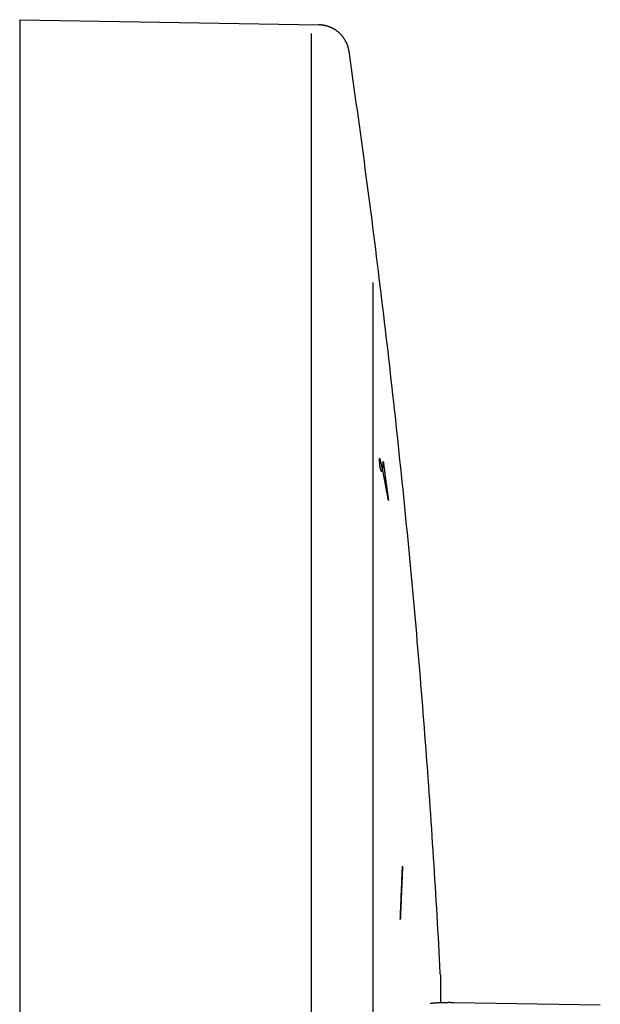
# Model space of a CAD drawing. Extents: x 0 to 4.39, y -3.25 to 3.25.
# Drawn here: x 0 to 1.3, y 1.04 to 3.25 of the extents above; entities that cross this region are included whole.
import ezdxf

# ---------------------------------------------------------------- set-up
doc = ezdxf.new("R2010")
doc.units = 0
doc.layers.get('0').update_dxf_attribs({"linetype": 'CONTINUOUS'})

msp = doc.modelspace()

# ---------------------------------------------------------------- linework, layer by layer
for q in [(0, -3.25), (0.6715, 3.2383)]:
    msp.add_line((0, 3.25), q)
for points in [[(0.6539, 3.2192), (0.6539, -3.2386)], [(0.7926, 2.6605), (0.7926, -2.6362)], [(0.9439, 1.1068), (0.9438, 1.1105)], [(0.9439, 1.1068), (0.9439, 1.0438)], [(1.3028, 1.0386), (0.9746, 1.0443)]]:
    msp.add_lwpolyline(points)
for points in [[(0.7389, 3.1791, 0), (0.7388, 3.1799, 0), (0.7387, 3.1807, 0), (0.7385, 3.1815, 0), (0.7384, 3.1823, 0), (0.7382, 3.1831, 0), (0.7381, 3.1838, 0), (0.7379, 3.1846, 0), (0.7377, 3.1854, 0), (0.7375, 3.1862, 0), (0.7373, 3.1869, 0), (0.7371, 3.1877, 0), (0.7369, 3.1884, 0), (0.7367, 3.1892, 0), (0.7364, 3.1899, 0), (0.7362, 3.1907, 0), (0.736, 3.1914, 0), (0.7357, 3.1921, 0), (0.7354, 3.1929, 0), (0.7352, 3.1936, 0), (0.7349, 3.1943, 0), (0.7346, 3.195, 0), (0.7343, 3.1957, 0), (0.734, 3.1965, 0), (0.7337, 3.1972, 0), (0.7334, 3.1979, 0), (0.733, 3.1986, 0), (0.7327, 3.1993, 0), (0.7324, 3.1999, 0), (0.732, 3.2006, 0), (0.7317, 3.2013, 0), (0.7313, 3.202, 0), (0.731, 3.2027, 0), (0.7306, 3.2033, 0), (0.7302, 3.204, 0), (0.7298, 3.2046, 0), (0.7294, 3.2053, 0), (0.729, 3.2059, 0), (0.7286, 3.2066, 0), (0.7282, 3.2072, 0), (0.7278, 3.2079, 0), (0.7273, 3.2085, 0), (0.7269, 3.2091, 0), (0.7265, 3.2097, 0), (0.726, 3.2103, 0), (0.7256, 3.2109, 0), (0.7251, 3.2115, 0), (0.7246, 3.2121, 0), (0.7242, 3.2127, 0), (0.7237, 3.2133, 0), (0.7232, 3.2139, 0), (0.7227, 3.2144, 0), (0.7222, 3.215, 0), (0.7217, 3.2156, 0), (0.7212, 3.2161, 0), (0.7207, 3.2167, 0), (0.7201, 3.2172, 0), (0.7196, 3.2178, 0), (0.7191, 3.2183, 0), (0.7186, 3.2188, 0), (0.718, 3.2194, 0), (0.7175, 3.2199, 0), (0.7169, 3.2204, 0), (0.7163, 3.2209, 0), (0.7158, 3.2214, 0), (0.7152, 3.2219, 0), (0.7146, 3.2224, 0), (0.714, 3.2228, 0), (0.7135, 3.2233, 0), (0.7129, 3.2238, 0), (0.7123, 3.2242, 0), (0.7117, 3.2247, 0), (0.7111, 3.2251, 0), (0.7104, 3.2256, 0), (0.7098, 3.226, 0), (0.7092, 3.2264, 0), (0.7086, 3.2269, 0), (0.7079, 3.2273, 0), (0.7073, 3.2277, 0), (0.7067, 3.2281, 0), (0.706, 3.2285, 0), (0.7054, 3.2288, 0), (0.7047, 3.2292, 0), (0.7041, 3.2296, 0), (0.7034, 3.23, 0), (0.7027, 3.2303, 0), (0.7021, 3.2307, 0), (0.7014, 3.231, 0), (0.7007, 3.2314, 0), (0.7, 3.2317, 0), (0.6993, 3.232, 0), (0.6986, 3.2323, 0), (0.6979, 3.2326, 0), (0.6972, 3.2329, 0), (0.6965, 3.2332, 0), (0.6958, 3.2335, 0), (0.6951, 3.2338, 0), (0.6944, 3.234, 0), (0.6937, 3.2343, 0), (0.693, 3.2346, 0), (0.6922, 3.2348, 0), (0.6915, 3.2351, 0), (0.6908, 3.2353, 0), (0.69, 3.2355, 0), (0.6893, 3.2357, 0), (0.6886, 3.2359, 0), (0.6878, 3.2361, 0), (0.6871, 3.2363, 0), (0.6863, 3.2365, 0), (0.6855, 3.2367, 0), (0.6848, 3.2368, 0), (0.684, 3.237, 0), (0.6833, 3.2371, 0), (0.6825, 3.2373, 0), (0.6817, 3.2374, 0), (0.681, 3.2375, 0), (0.6802, 3.2376, 0), (0.6794, 3.2378, 0), (0.6786, 3.2378, 0), (0.6778, 3.2379, 0), (0.6771, 3.238, 0), (0.6763, 3.2381, 0), (0.6755, 3.2382, 0), (0.6747, 3.2382, 0), (0.6739, 3.2382, 0), (0.6731, 3.2383, 0), (0.6723, 3.2383, 0), (0.6715, 3.2383, 0)], [(0.9438, 1.1107, 0), (0.9429, 1.1269, 0), (0.9421, 1.1431, 0), (0.9412, 1.1593, 0), (0.9403, 1.1755, 0), (0.9394, 1.1917, 0), (0.9385, 1.2079, 0), (0.9376, 1.224, 0), (0.9367, 1.2402, 0), (0.9357, 1.2564, 0), (0.9347, 1.2726, 0), (0.9338, 1.2888, 0), (0.9328, 1.305, 0), (0.9318, 1.3212, 0), (0.9308, 1.3374, 0), (0.9298, 1.3536, 0), (0.9287, 1.3698, 0), (0.9277, 1.386, 0), (0.9266, 1.4022, 0), (0.9256, 1.4183, 0), (0.9245, 1.4345, 0), (0.9234, 1.4507, 0), (0.9223, 1.4669, 0), (0.9212, 1.4831, 0), (0.9201, 1.4993, 0), (0.9189, 1.5155, 0), (0.9178, 1.5317, 0), (0.9166, 1.5479, 0), (0.9154, 1.5641, 0), (0.9142, 1.5803, 0), (0.913, 1.5965, 0), (0.9118, 1.6127, 0), (0.9106, 1.6289, 0), (0.9094, 1.6451, 0), (0.9081, 1.6613, 0), (0.9069, 1.6775, 0), (0.9056, 1.6937, 0), (0.9043, 1.7099, 0), (0.903, 1.7261, 0), (0.9017, 1.7423, 0), (0.9004, 1.7585, 0), (0.899, 1.7747, 0), (0.8977, 1.7909, 0), (0.8963, 1.8071, 0), (0.8949, 1.8233, 0), (0.8936, 1.8395, 0), (0.8922, 1.8557, 0), (0.8908, 1.872, 0), (0.8893, 1.8882, 0), (0.8879, 1.9044, 0), (0.8865, 1.9206, 0), (0.885, 1.9368, 0), (0.8835, 1.953, 0), (0.8821, 1.9693, 0), (0.8806, 1.9855, 0), (0.8791, 2.0017, 0), (0.8775, 2.018, 0), (0.876, 2.0342, 0), (0.8745, 2.0504, 0), (0.8729, 2.0667, 0), (0.8714, 2.0829, 0), (0.8698, 2.0991, 0), (0.8682, 2.1154, 0), (0.8666, 2.1317, 0), (0.865, 2.1479, 0), (0.8633, 2.1641, 0), (0.8617, 2.1804, 0), (0.8601, 2.1967, 0), (0.8584, 2.2129, 0), (0.8567, 2.2292, 0), (0.855, 2.2454, 0), (0.8533, 2.2617, 0), (0.8516, 2.278, 0), (0.8499, 2.2943, 0), (0.8482, 2.3106, 0), (0.8464, 2.3268, 0), (0.8447, 2.3431, 0), (0.8429, 2.3594, 0), (0.8411, 2.3757, 0), (0.8393, 2.392, 0), (0.8375, 2.4083, 0), (0.8357, 2.4246, 0), (0.8338, 2.4409, 0), (0.832, 2.4572, 0), (0.8302, 2.4735, 0), (0.8283, 2.4898, 0), (0.8264, 2.5061, 0), (0.8245, 2.5225, 0), (0.8226, 2.5388, 0), (0.8207, 2.5551, 0), (0.8188, 2.5715, 0), (0.8168, 2.5878, 0), (0.8149, 2.6041, 0), (0.8129, 2.6205, 0), (0.8109, 2.6368, 0), (0.8089, 2.6532, 0), (0.8069, 2.6696, 0), (0.8049, 2.6859, 0), (0.8029, 2.7023, 0), (0.8009, 2.7187, 0), (0.7988, 2.735, 0), (0.7968, 2.7514, 0), (0.7947, 2.7678, 0), (0.7926, 2.7842, 0), (0.7905, 2.8006, 0), (0.7884, 2.817, 0), (0.7863, 2.8334, 0), (0.7841, 2.8498, 0), (0.782, 2.8662, 0), (0.7798, 2.8826, 0), (0.7777, 2.8991, 0), (0.7755, 2.9155, 0), (0.7733, 2.9319, 0), (0.7711, 2.9484, 0), (0.7689, 2.9648, 0), (0.7666, 2.9813, 0), (0.7644, 2.9977, 0), (0.7621, 3.0142, 0), (0.7599, 3.0307, 0), (0.7576, 3.0471, 0), (0.7553, 3.0636, 0), (0.753, 3.0801, 0), (0.7507, 3.0966, 0), (0.7484, 3.1131, 0), (0.746, 3.1296, 0), (0.7437, 3.1461, 0), (0.7413, 3.1626, 0), (0.7389, 3.1791, 0)], [(0.8274, 2.1708, 0), (0.8274, 2.1708, 0), (0.8274, 2.1709, 0), (0.8274, 2.1711, 0), (0.8273, 2.1713, 0), (0.8273, 2.1716, 0), (0.8272, 2.1719, 0), (0.8271, 2.1723, 0), (0.8271, 2.1727, 0), (0.827, 2.1732, 0), (0.8269, 2.1737, 0), (0.8268, 2.1743, 0), (0.8267, 2.1749, 0), (0.8266, 2.1756, 0), (0.8264, 2.1763, 0), (0.8263, 2.1771, 0), (0.8261, 2.1779, 0), (0.826, 2.1787, 0), (0.8258, 2.1796, 0), (0.8257, 2.1806, 0), (0.8255, 2.1815, 0), (0.8253, 2.1825, 0), (0.8251, 2.1836, 0), (0.8249, 2.1846, 0), (0.8247, 2.1857, 0), (0.8245, 2.1869, 0), (0.8243, 2.188, 0), (0.8241, 2.1892, 0), (0.8239, 2.1905, 0), (0.8236, 2.1917, 0), (0.8234, 2.193, 0), (0.8232, 2.1943, 0), (0.8229, 2.1956, 0), (0.8227, 2.1969, 0), (0.8224, 2.1983, 0), (0.8222, 2.1997, 0), (0.8219, 2.201, 0), (0.8217, 2.2024, 0), (0.8214, 2.2039, 0), (0.8211, 2.2053, 0), (0.8209, 2.2067, 0), (0.8206, 2.2082, 0), (0.8203, 2.2097, 0), (0.82, 2.2111, 0), (0.8198, 2.2126, 0), (0.8195, 2.2141, 0), (0.8192, 2.2156, 0), (0.8189, 2.2171, 0), (0.8186, 2.2186, 0), (0.8183, 2.22, 0), (0.818, 2.2215, 0), (0.8178, 2.223, 0), (0.8175, 2.2245, 0), (0.8172, 2.226, 0), (0.8169, 2.2274, 0), (0.8166, 2.2289, 0), (0.8163, 2.2303, 0), (0.816, 2.2318, 0), (0.8157, 2.2332, 0), (0.8154, 2.2346, 0), (0.8152, 2.236, 0), (0.8149, 2.2374, 0), (0.8146, 2.2388, 0), (0.8143, 2.2401, 0), (0.814, 2.2414, 0), (0.8137, 2.2428, 0), (0.8135, 2.244, 0), (0.8132, 2.2453, 0), (0.8129, 2.2465, 0), (0.8127, 2.2477, 0), (0.8124, 2.2489, 0), (0.8121, 2.2501, 0), (0.8119, 2.2512, 0), (0.8116, 2.2523, 0), (0.8114, 2.2534, 0), (0.8112, 2.2544, 0), (0.8109, 2.2554, 0), (0.8107, 2.2563, 0), (0.8104, 2.2572, 0), (0.8102, 2.2581, 0), (0.81, 2.259, 0), (0.8098, 2.2597, 0), (0.8096, 2.2605, 0), (0.8094, 2.2612, 0), (0.8092, 2.2619, 0), (0.809, 2.2625, 0), (0.8088, 2.263, 0), (0.8086, 2.2635, 0), (0.8085, 2.264, 0), (0.8083, 2.2644, 0), (0.8082, 2.2648, 0), (0.808, 2.2651, 0), (0.8079, 2.2653, 0), (0.8077, 2.2655, 0), (0.8076, 2.2656, 0), (0.8075, 2.2657, 0), (0.8074, 2.2657, 0), (0.8073, 2.2657, 0), (0.8072, 2.2655, 0), (0.8071, 2.2654, 0), (0.8071, 2.2651, 0), (0.807, 2.2648, 0), (0.8069, 2.2644, 0), (0.8069, 2.2639, 0), (0.8069, 2.2634, 0), (0.8069, 2.2628, 0), (0.8068, 2.2621, 0), (0.8068, 2.2614, 0), (0.8069, 2.2606, 0), (0.8069, 2.2599, 0), (0.8069, 2.2592, 0), (0.8069, 2.2585, 0), (0.8069, 2.2578, 0), (0.8069, 2.2571, 0), (0.807, 2.2564, 0), (0.807, 2.2557, 0), (0.8071, 2.255, 0), (0.8071, 2.2544, 0), (0.8071, 2.2537, 0), (0.8072, 2.2531, 0), (0.8073, 2.2524, 0), (0.8073, 2.2518, 0), (0.8074, 2.2512, 0), (0.8074, 2.2506, 0), (0.8075, 2.25, 0), (0.8076, 2.2494, 0), (0.8076, 2.2489, 0), (0.8077, 2.2483, 0), (0.8078, 2.2477, 0), (0.8079, 2.2472, 0), (0.808, 2.2467, 0), (0.8081, 2.2462, 0), (0.8081, 2.2457, 0), (0.8082, 2.2452, 0), (0.8083, 2.2447, 0), (0.8084, 2.2443, 0), (0.8085, 2.2438, 0), (0.8086, 2.2434, 0), (0.8087, 2.2429, 0), (0.8088, 2.2425, 0), (0.8089, 2.2421, 0), (0.8091, 2.2417, 0), (0.8092, 2.2414, 0), (0.8093, 2.241, 0), (0.8094, 2.2407, 0), (0.8095, 2.2403, 0), (0.8096, 2.24, 0), (0.8097, 2.2397, 0), (0.8099, 2.2394, 0), (0.81, 2.2391, 0), (0.8101, 2.2389, 0), (0.8102, 2.2386, 0), (0.8103, 2.2384, 0), (0.8105, 2.2382, 0), (0.8106, 2.238, 0), (0.8107, 2.2378, 0), (0.8108, 2.2376, 0), (0.811, 2.2375, 0), (0.8111, 2.2373, 0), (0.8112, 2.2372, 0), (0.8113, 2.2371, 0), (0.8115, 2.237, 0), (0.8116, 2.237, 0), (0.8117, 2.2369, 0), (0.8118, 2.2369, 0), (0.812, 2.2369, 0), (0.8121, 2.2368, 0), (0.8122, 2.2369, 0), (0.8123, 2.2369, 0), (0.8125, 2.2369, 0), (0.8126, 2.237, 0), (0.8127, 2.2371, 0), (0.8128, 2.2372, 0), (0.8129, 2.2373, 0), (0.813, 2.2375, 0), (0.8132, 2.2376, 0), (0.8133, 2.2378, 0), (0.8134, 2.238, 0), (0.8135, 2.2382, 0), (0.8136, 2.2384, 0), (0.8137, 2.2387, 0), (0.8138, 2.239, 0), (0.8139, 2.2393, 0), (0.814, 2.2396, 0), (0.8141, 2.2399, 0), (0.8142, 2.2403, 0), (0.8143, 2.2407, 0), (0.8144, 2.241, 0), (0.8145, 2.2415, 0), (0.8146, 2.2419, 0), (0.8147, 2.2424, 0), (0.8148, 2.2428, 0), (0.8148, 2.2433, 0), (0.8149, 2.2439, 0), (0.815, 2.2444, 0), (0.8151, 2.245, 0), (0.8151, 2.2456, 0), (0.8152, 2.2462, 0), (0.8152, 2.2468, 0), (0.8153, 2.2475, 0), (0.8154, 2.2481, 0), (0.8154, 2.2489, 0), (0.8155, 2.2496, 0), (0.8155, 2.2503, 0), (0.8155, 2.2511, 0), (0.8156, 2.2519, 0), (0.8156, 2.2527, 0), (0.8156, 2.2535, 0), (0.8157, 2.2544, 0), (0.8157, 2.2553, 0), (0.8157, 2.2562, 0), (0.8157, 2.2572, 0), (0.8157, 2.2581, 0), (0.8157, 2.2588, 0), (0.8157, 2.2587, 0), (0.8157, 2.2586, 0), (0.8157, 2.2585, 0), (0.8158, 2.2584, 0), (0.8158, 2.2581, 0), (0.8158, 2.2579, 0), (0.8159, 2.2576, 0), (0.8159, 2.2572, 0), (0.816, 2.2569, 0), (0.816, 2.2564, 0), (0.8161, 2.256, 0), (0.8161, 2.2555, 0), (0.8162, 2.255, 0), (0.8163, 2.2544, 0), (0.8164, 2.2538, 0), (0.8165, 2.2532, 0), (0.8165, 2.2525, 0), (0.8166, 2.2518, 0), (0.8167, 2.2511, 0), (0.8168, 2.2504, 0), (0.8169, 2.2496, 0), (0.817, 2.2488, 0), (0.8172, 2.2479, 0), (0.8173, 2.2471, 0), (0.8174, 2.2462, 0), (0.8175, 2.2453, 0), (0.8176, 2.2443, 0), (0.8178, 2.2434, 0), (0.8179, 2.2424, 0), (0.818, 2.2414, 0), (0.8182, 2.2404, 0), (0.8183, 2.2393, 0), (0.8184, 2.2383, 0), (0.8186, 2.2372, 0), (0.8187, 2.2361, 0), (0.8189, 2.235, 0), (0.819, 2.2339, 0), (0.8192, 2.2327, 0), (0.8193, 2.2316, 0), (0.8195, 2.2304, 0), (0.8196, 2.2292, 0), (0.8198, 2.2281, 0), (0.82, 2.2269, 0), (0.8201, 2.2256, 0), (0.8203, 2.2244, 0), (0.8204, 2.2232, 0), (0.8206, 2.222, 0), (0.8208, 2.2208, 0), (0.8209, 2.2195, 0), (0.8211, 2.2183, 0), (0.8213, 2.2171, 0), (0.8214, 2.2158, 0), (0.8216, 2.2146, 0), (0.8217, 2.2133, 0), (0.8219, 2.2121, 0), (0.8221, 2.2109, 0), (0.8222, 2.2096, 0), (0.8224, 2.2084, 0), (0.8226, 2.2072, 0), (0.8227, 2.206, 0), (0.8229, 2.2047, 0), (0.8231, 2.2035, 0), (0.8232, 2.2023, 0), (0.8234, 2.2011, 0), (0.8235, 2.2, 0), (0.8237, 2.1988, 0), (0.8238, 2.1976, 0), (0.824, 2.1965, 0), (0.8241, 2.1953, 0), (0.8243, 2.1942, 0), (0.8244, 2.1931, 0), (0.8246, 2.192, 0), (0.8247, 2.191, 0), (0.8249, 2.1899, 0), (0.825, 2.1889, 0), (0.8251, 2.1879, 0), (0.8253, 2.1869, 0), (0.8254, 2.1859, 0), (0.8255, 2.1849, 0), (0.8256, 2.184, 0), (0.8258, 2.1831, 0), (0.8259, 2.1822, 0), (0.826, 2.1814, 0), (0.8261, 2.1806, 0), (0.8262, 2.1797, 0), (0.8263, 2.179, 0), (0.8264, 2.1782, 0), (0.8265, 2.1775, 0), (0.8266, 2.1768, 0), (0.8267, 2.1762, 0), (0.8268, 2.1756, 0), (0.8268, 2.175, 0), (0.8269, 2.1744, 0), (0.827, 2.1739, 0), (0.8271, 2.1734, 0), (0.8271, 2.173, 0), (0.8272, 2.1726, 0), (0.8272, 2.1722, 0), (0.8273, 2.1719, 0), (0.8273, 2.1716, 0), (0.8273, 2.1714, 0), (0.8274, 2.1712, 0), (0.8274, 2.171, 0), (0.8274, 2.1709, 0), (0.8274, 2.1708, 0), (0.8274, 2.1708, 0)], [(0.8274, 2.1708, 0), (0.8274, 2.1708, 0), (0.8274, 2.1709, 0), (0.8274, 2.1711, 0), (0.8273, 2.1713, 0), (0.8273, 2.1715, 0), (0.8272, 2.1718, 0), (0.8272, 2.1721, 0), (0.8271, 2.1725, 0), (0.827, 2.173, 0), (0.8269, 2.1734, 0), (0.8268, 2.174, 0), (0.8267, 2.1746, 0), (0.8266, 2.1752, 0), (0.8265, 2.1758, 0), (0.8264, 2.1766, 0), (0.8263, 2.1773, 0), (0.8261, 2.1781, 0), (0.826, 2.1789, 0), (0.8258, 2.1797, 0), (0.8257, 2.1806, 0), (0.8255, 2.1816, 0), (0.8253, 2.1825, 0), (0.8251, 2.1835, 0), (0.825, 2.1845, 0), (0.8248, 2.1856, 0), (0.8246, 2.1867, 0), (0.8244, 2.1877, 0), (0.8242, 2.1889, 0), (0.824, 2.19, 0), (0.8237, 2.1912, 0), (0.8235, 2.1924, 0), (0.8233, 2.1936, 0), (0.8231, 2.1949, 0), (0.8228, 2.1961, 0), (0.8226, 2.1974, 0), (0.8224, 2.1987, 0), (0.8221, 2.2, 0), (0.8219, 2.2014, 0), (0.8216, 2.2027, 0), (0.8214, 2.2041, 0), (0.8211, 2.2054, 0), (0.8208, 2.2068, 0), (0.8206, 2.2082, 0), (0.8203, 2.2096, 0), (0.8201, 2.211, 0), (0.8198, 2.2124, 0), (0.8195, 2.2138, 0), (0.8193, 2.2152, 0), (0.819, 2.2167, 0), (0.8187, 2.2181, 0), (0.8184, 2.2195, 0), (0.8182, 2.2209, 0), (0.8179, 2.2223, 0), (0.8176, 2.2237, 0), (0.8173, 2.2252, 0), (0.8171, 2.2266, 0), (0.8168, 2.228, 0), (0.8165, 2.2294, 0), (0.8162, 2.2307, 0), (0.816, 2.2321, 0), (0.8157, 2.2334, 0), (0.8154, 2.2348, 0), (0.8151, 2.2361, 0), (0.8149, 2.2374, 0), (0.8146, 2.2388, 0), (0.8143, 2.24, 0), (0.8141, 2.2413, 0), (0.8138, 2.2426, 0), (0.8135, 2.2438, 0), (0.8133, 2.245, 0), (0.813, 2.2462, 0), (0.8128, 2.2473, 0), (0.8125, 2.2485, 0), (0.8123, 2.2496, 0), (0.812, 2.2507, 0), (0.8118, 2.2517, 0), (0.8115, 2.2528, 0), (0.8113, 2.2538, 0), (0.8111, 2.2547, 0), (0.8108, 2.2557, 0), (0.8106, 2.2566, 0), (0.8104, 2.2574, 0), (0.8102, 2.2582, 0), (0.81, 2.259, 0), (0.8098, 2.2598, 0), (0.8096, 2.2605, 0), (0.8094, 2.2612, 0), (0.8092, 2.2618, 0), (0.809, 2.2624, 0), (0.8088, 2.2629, 0), (0.8087, 2.2634, 0), (0.8085, 2.2639, 0), (0.8084, 2.2643, 0), (0.8082, 2.2647, 0), (0.8081, 2.265, 0), (0.8079, 2.2652, 0), (0.8078, 2.2654, 0), (0.8077, 2.2656, 0), (0.8076, 2.2657, 0), (0.8075, 2.2657, 0), (0.8074, 2.2657, 0), (0.8073, 2.2656, 0), (0.8072, 2.2655, 0), (0.8071, 2.2653, 0), (0.8071, 2.2651, 0), (0.807, 2.2647, 0), (0.8069, 2.2644, 0), (0.8069, 2.2639, 0), (0.8069, 2.2634, 0), (0.8069, 2.2629, 0), (0.8068, 2.2622, 0), (0.8068, 2.2615, 0), (0.8069, 2.2608, 0), (0.8069, 2.2601, 0), (0.8069, 2.2594, 0), (0.8069, 2.2587, 0), (0.8069, 2.2581, 0), (0.8069, 2.2574, 0), (0.807, 2.2567, 0), (0.807, 2.2561, 0), (0.807, 2.2554, 0), (0.8071, 2.2548, 0), (0.8071, 2.2542, 0), (0.8072, 2.2536, 0), (0.8072, 2.2529, 0), (0.8073, 2.2523, 0), (0.8073, 2.2517, 0), (0.8074, 2.2512, 0), (0.8074, 2.2506, 0), (0.8075, 2.25, 0), (0.8076, 2.2495, 0), (0.8076, 2.2489, 0), (0.8077, 2.2484, 0), (0.8078, 2.2479, 0), (0.8079, 2.2474, 0), (0.8079, 2.2468, 0), (0.808, 2.2464, 0), (0.8081, 2.2459, 0), (0.8082, 2.2454, 0), (0.8083, 2.2449, 0), (0.8084, 2.2445, 0), (0.8085, 2.2441, 0), (0.8086, 2.2436, 0), (0.8087, 2.2432, 0), (0.8088, 2.2428, 0), (0.8089, 2.2424, 0), (0.809, 2.242, 0), (0.8091, 2.2417, 0), (0.8092, 2.2413, 0), (0.8093, 2.241, 0), (0.8094, 2.2407, 0), (0.8095, 2.2403, 0), (0.8096, 2.24, 0), (0.8097, 2.2397, 0), (0.8098, 2.2395, 0), (0.81, 2.2392, 0), (0.8101, 2.2389, 0), (0.8102, 2.2387, 0), (0.8103, 2.2385, 0), (0.8104, 2.2383, 0), (0.8105, 2.2381, 0), (0.8107, 2.2379, 0), (0.8108, 2.2377, 0), (0.8109, 2.2376, 0), (0.811, 2.2374, 0), (0.8111, 2.2373, 0), (0.8112, 2.2372, 0), (0.8114, 2.2371, 0), (0.8115, 2.237, 0), (0.8116, 2.237, 0), (0.8117, 2.2369, 0), (0.8118, 2.2369, 0), (0.812, 2.2369, 0), (0.8121, 2.2368, 0), (0.8122, 2.2369, 0), (0.8123, 2.2369, 0), (0.8124, 2.2369, 0), (0.8125, 2.237, 0), (0.8127, 2.2371, 0), (0.8128, 2.2372, 0), (0.8129, 2.2373, 0), (0.813, 2.2374, 0), (0.8131, 2.2375, 0), (0.8132, 2.2377, 0), (0.8133, 2.2379, 0), (0.8134, 2.2381, 0), (0.8135, 2.2383, 0), (0.8136, 2.2385, 0), (0.8137, 2.2388, 0), (0.8138, 2.239, 0), (0.8139, 2.2393, 0), (0.814, 2.2396, 0), (0.8141, 2.2399, 0), (0.8142, 2.2403, 0), (0.8143, 2.2406, 0), (0.8144, 2.241, 0), (0.8145, 2.2414, 0), (0.8146, 2.2418, 0), (0.8147, 2.2423, 0), (0.8147, 2.2427, 0), (0.8148, 2.2432, 0), (0.8149, 2.2437, 0), (0.815, 2.2442, 0), (0.815, 2.2447, 0), (0.8151, 2.2453, 0), (0.8152, 2.2458, 0), (0.8152, 2.2464, 0), (0.8153, 2.2471, 0), (0.8153, 2.2477, 0), (0.8154, 2.2483, 0), (0.8154, 2.249, 0), (0.8155, 2.2497, 0), (0.8155, 2.2504, 0), (0.8155, 2.2512, 0), (0.8156, 2.2519, 0), (0.8156, 2.2527, 0), (0.8156, 2.2535, 0), (0.8157, 2.2543, 0), (0.8157, 2.2552, 0), (0.8157, 2.256, 0), (0.8157, 2.2569, 0), (0.8157, 2.2578, 0), (0.8157, 2.2588, 0)], [(0.8589, 1.3504, 0), (0.8589, 1.3501, 0), (0.8589, 1.3498, 0), (0.8589, 1.3494, 0), (0.8589, 1.349, 0), (0.8588, 1.3485, 0), (0.8588, 1.348, 0), (0.8588, 1.3474, 0), (0.8588, 1.3468, 0), (0.8588, 1.3462, 0), (0.8588, 1.3455, 0), (0.8587, 1.3448, 0), (0.8587, 1.344, 0), (0.8587, 1.3432, 0), (0.8587, 1.3424, 0), (0.8586, 1.3415, 0), (0.8586, 1.3406, 0), (0.8586, 1.3397, 0), (0.8585, 1.3387, 0), (0.8585, 1.3377, 0), (0.8585, 1.3367, 0), (0.8584, 1.3357, 0), (0.8584, 1.3346, 0), (0.8583, 1.3334, 0), (0.8583, 1.3323, 0), (0.8582, 1.3311, 0), (0.8582, 1.3299, 0), (0.8581, 1.3287, 0), (0.8581, 1.3275, 0), (0.858, 1.3262, 0), (0.858, 1.3249, 0), (0.8579, 1.3236, 0), (0.8579, 1.3223, 0), (0.8578, 1.3209, 0), (0.8578, 1.3196, 0), (0.8577, 1.3182, 0), (0.8577, 1.3168, 0), (0.8576, 1.3154, 0), (0.8576, 1.3139, 0), (0.8575, 1.3125, 0), (0.8574, 1.311, 0), (0.8574, 1.3096, 0), (0.8573, 1.3081, 0), (0.8572, 1.3066, 0), (0.8572, 1.3051, 0), (0.8571, 1.3036, 0), (0.8571, 1.3021, 0), (0.857, 1.3006, 0), (0.8569, 1.2991, 0), (0.8569, 1.2975, 0), (0.8568, 1.296, 0), (0.8567, 1.2945, 0), (0.8567, 1.2929, 0), (0.8566, 1.2914, 0), (0.8565, 1.2898, 0), (0.8565, 1.2883, 0), (0.8564, 1.2868, 0), (0.8563, 1.2852, 0), (0.8563, 1.2837, 0), (0.8562, 1.2822, 0), (0.8561, 1.2807, 0), (0.8561, 1.2791, 0), (0.856, 1.2776, 0), (0.856, 1.2761, 0), (0.8559, 1.2747, 0), (0.8558, 1.2732, 0), (0.8558, 1.2717, 0), (0.8557, 1.2702, 0), (0.8556, 1.2688, 0), (0.8556, 1.2674, 0), (0.8555, 1.2659, 0), (0.8554, 1.2646, 0), (0.8554, 1.2632, 0), (0.8553, 1.2618, 0), (0.8553, 1.2604, 0), (0.8552, 1.2591, 0), (0.8552, 1.2578, 0), (0.8551, 1.2565, 0), (0.855, 1.2552, 0), (0.855, 1.254, 0), (0.8549, 1.2528, 0), (0.8549, 1.2516, 0), (0.8548, 1.2504, 0), (0.8548, 1.2492, 0), (0.8547, 1.2481, 0), (0.8547, 1.247, 0), (0.8546, 1.246, 0), (0.8546, 1.2449, 0), (0.8545, 1.2439, 0), (0.8545, 1.2429, 0), (0.8545, 1.242, 0), (0.8544, 1.2411, 0), (0.8544, 1.2402, 0), (0.8543, 1.2394, 0), (0.8543, 1.2386, 0), (0.8543, 1.2378, 0), (0.8542, 1.2371, 0), (0.8542, 1.2364, 0), (0.8542, 1.2358, 0), (0.8542, 1.2351, 0), (0.8541, 1.2346, 0), (0.8541, 1.2341, 0), (0.8541, 1.2336, 0), (0.8541, 1.2331, 0), (0.854, 1.2328, 0), (0.854, 1.2324, 0), (0.854, 1.2321, 0), (0.854, 1.2318, 0), (0.854, 1.2316, 0), (0.854, 1.2315, 0), (0.854, 1.2314, 0), (0.854, 1.2313, 0), (0.854, 1.2313, 0), (0.854, 1.2314, 0), (0.854, 1.2315, 0), (0.854, 1.2317, 0), (0.854, 1.2319, 0), (0.854, 1.2322, 0), (0.854, 1.2325, 0), (0.854, 1.2329, 0), (0.8541, 1.2333, 0), (0.8541, 1.2338, 0), (0.8541, 1.2343, 0), (0.8541, 1.2349, 0), (0.8542, 1.2355, 0), (0.8542, 1.2361, 0), (0.8542, 1.2369, 0), (0.8542, 1.2376, 0), (0.8543, 1.2384, 0), (0.8543, 1.2392, 0), (0.8543, 1.2401, 0), (0.8544, 1.241, 0), (0.8544, 1.2419, 0), (0.8545, 1.2429, 0), (0.8545, 1.2439, 0), (0.8545, 1.245, 0), (0.8546, 1.2461, 0), (0.8546, 1.2472, 0), (0.8547, 1.2483, 0), (0.8547, 1.2495, 0), (0.8548, 1.2507, 0), (0.8548, 1.2519, 0), (0.8549, 1.2532, 0), (0.8549, 1.2545, 0), (0.855, 1.2558, 0), (0.855, 1.2571, 0), (0.8551, 1.2585, 0), (0.8552, 1.2599, 0), (0.8552, 1.2613, 0), (0.8553, 1.2627, 0), (0.8553, 1.2641, 0), (0.8554, 1.2656, 0), (0.8554, 1.2671, 0), (0.8555, 1.2686, 0), (0.8556, 1.27, 0), (0.8556, 1.2716, 0), (0.8557, 1.2731, 0), (0.8558, 1.2746, 0), (0.8558, 1.2762, 0), (0.8559, 1.2778, 0), (0.856, 1.2793, 0), (0.856, 1.2809, 0), (0.8561, 1.2825, 0), (0.8561, 1.2841, 0), (0.8562, 1.2857, 0), (0.8563, 1.2873, 0), (0.8563, 1.2889, 0), (0.8564, 1.2905, 0), (0.8565, 1.2921, 0), (0.8565, 1.2937, 0), (0.8566, 1.2953, 0), (0.8567, 1.2969, 0), (0.8567, 1.2985, 0), (0.8568, 1.3001, 0), (0.8569, 1.3016, 0), (0.8569, 1.3032, 0), (0.857, 1.3048, 0), (0.8571, 1.3063, 0), (0.8571, 1.3079, 0), (0.8572, 1.3094, 0), (0.8572, 1.311, 0), (0.8573, 1.3125, 0), (0.8574, 1.314, 0), (0.8574, 1.3155, 0), (0.8575, 1.3169, 0), (0.8576, 1.3184, 0), (0.8576, 1.3198, 0), (0.8577, 1.3212, 0), (0.8577, 1.3226, 0), (0.8578, 1.324, 0), (0.8578, 1.3253, 0), (0.8579, 1.3266, 0), (0.8579, 1.3279, 0), (0.858, 1.3292, 0), (0.858, 1.3305, 0), (0.8581, 1.3317, 0), (0.8581, 1.3329, 0), (0.8582, 1.334, 0), (0.8582, 1.3352, 0), (0.8583, 1.3363, 0), (0.8583, 1.3373, 0), (0.8584, 1.3384, 0), (0.8584, 1.3394, 0), (0.8585, 1.3403, 0), (0.8585, 1.3412, 0), (0.8585, 1.3421, 0), (0.8586, 1.343, 0), (0.8586, 1.3438, 0), (0.8586, 1.3445, 0), (0.8587, 1.3453, 0), (0.8587, 1.346, 0), (0.8587, 1.3466, 0), (0.8587, 1.3472, 0), (0.8588, 1.3477, 0), (0.8588, 1.3482, 0), (0.8588, 1.3487, 0), (0.8588, 1.3491, 0), (0.8588, 1.3494, 0), (0.8588, 1.3497, 0), (0.8589, 1.35, 0), (0.8589, 1.3502, 0), (0.8589, 1.3503, 0), (0.8589, 1.3504, 0), (0.8589, 1.3504, 0)], [(0.8589, 1.3504, 0), (0.8589, 1.3502, 0), (0.8589, 1.3499, 0), (0.8589, 1.3496, 0), (0.8589, 1.3492, 0), (0.8588, 1.3488, 0), (0.8588, 1.3484, 0), (0.8588, 1.3479, 0), (0.8588, 1.3474, 0), (0.8588, 1.3469, 0), (0.8588, 1.3463, 0), (0.8588, 1.3458, 0), (0.8587, 1.3451, 0), (0.8587, 1.3445, 0), (0.8587, 1.3438, 0), (0.8587, 1.3431, 0), (0.8587, 1.3424, 0), (0.8586, 1.3416, 0), (0.8586, 1.3408, 0), (0.8586, 1.34, 0), (0.8585, 1.3392, 0), (0.8585, 1.3383, 0), (0.8585, 1.3374, 0), (0.8584, 1.3365, 0), (0.8584, 1.3356, 0), (0.8584, 1.3346, 0), (0.8583, 1.3336, 0), (0.8583, 1.3326, 0), (0.8583, 1.3316, 0), (0.8582, 1.3306, 0), (0.8582, 1.3295, 0), (0.8581, 1.3284, 0), (0.8581, 1.3274, 0), (0.8581, 1.3262, 0), (0.858, 1.3251, 0), (0.858, 1.324, 0), (0.8579, 1.3228, 0), (0.8579, 1.3216, 0), (0.8578, 1.3204, 0), (0.8578, 1.3192, 0), (0.8577, 1.318, 0), (0.8577, 1.3168, 0), (0.8576, 1.3155, 0), (0.8576, 1.3143, 0), (0.8575, 1.313, 0), (0.8575, 1.3118, 0), (0.8574, 1.3105, 0), (0.8574, 1.3092, 0), (0.8573, 1.3079, 0), (0.8572, 1.3066, 0), (0.8572, 1.3053, 0), (0.8571, 1.3039, 0), (0.8571, 1.3026, 0), (0.857, 1.3013, 0), (0.857, 1.2999, 0), (0.8569, 1.2986, 0), (0.8569, 1.2973, 0), (0.8568, 1.2959, 0), (0.8567, 1.2946, 0), (0.8567, 1.2932, 0), (0.8566, 1.2919, 0), (0.8566, 1.2905, 0), (0.8565, 1.2892, 0), (0.8565, 1.2878, 0), (0.8564, 1.2865, 0), (0.8563, 1.2851, 0), (0.8563, 1.2838, 0), (0.8562, 1.2825, 0), (0.8562, 1.2811, 0), (0.8561, 1.2798, 0), (0.8561, 1.2785, 0), (0.856, 1.2771, 0), (0.8559, 1.2758, 0), (0.8559, 1.2745, 0), (0.8558, 1.2732, 0), (0.8558, 1.2719, 0), (0.8557, 1.2706, 0), (0.8557, 1.2694, 0), (0.8556, 1.2681, 0), (0.8555, 1.2669, 0), (0.8555, 1.2656, 0), (0.8554, 1.2644, 0), (0.8554, 1.2632, 0), (0.8553, 1.262, 0), (0.8553, 1.2608, 0), (0.8552, 1.2596, 0), (0.8552, 1.2585, 0), (0.8551, 1.2573, 0), (0.8551, 1.2562, 0), (0.855, 1.2551, 0), (0.855, 1.254, 0), (0.8549, 1.2529, 0), (0.8549, 1.2518, 0), (0.8548, 1.2508, 0), (0.8548, 1.2498, 0), (0.8548, 1.2488, 0), (0.8547, 1.2478, 0), (0.8547, 1.2469, 0), (0.8546, 1.2459, 0), (0.8546, 1.245, 0), (0.8546, 1.2441, 0), (0.8545, 1.2433, 0), (0.8545, 1.2424, 0), (0.8544, 1.2416, 0), (0.8544, 1.2408, 0), (0.8544, 1.2401, 0), (0.8543, 1.2393, 0), (0.8543, 1.2386, 0), (0.8543, 1.238, 0), (0.8542, 1.2373, 0), (0.8542, 1.2367, 0), (0.8542, 1.2361, 0), (0.8542, 1.2355, 0), (0.8541, 1.235, 0), (0.8541, 1.2345, 0), (0.8541, 1.2341, 0), (0.8541, 1.2336, 0), (0.8541, 1.2333, 0), (0.8541, 1.2329, 0), (0.854, 1.2326, 0), (0.854, 1.2323, 0), (0.854, 1.232, 0), (0.854, 1.2318, 0), (0.854, 1.2316, 0), (0.854, 1.2315, 0), (0.854, 1.2314, 0), (0.854, 1.2313, 0), (0.854, 1.2313, 0)], [(0.9746, 1.0443, 0), (0.9741, 1.0443, 0), (0.9737, 1.0444, 0), (0.9733, 1.0444, 0), (0.9729, 1.0444, 0), (0.9724, 1.0444, 0), (0.972, 1.0444, 0), (0.9716, 1.0444, 0), (0.9712, 1.0444, 0), (0.9707, 1.0444, 0), (0.9703, 1.0444, 0), (0.9699, 1.0444, 0), (0.9695, 1.0444, 0), (0.9691, 1.0444, 0), (0.9686, 1.0444, 0), (0.9682, 1.0444, 0), (0.9678, 1.0444, 0), (0.9674, 1.0444, 0), (0.9669, 1.0444, 0), (0.9665, 1.0445, 0), (0.9661, 1.0445, 0), (0.9657, 1.0445, 0), (0.9652, 1.0445, 0), (0.9648, 1.0445, 0), (0.9644, 1.0445, 0), (0.964, 1.0445, 0), (0.9636, 1.0445, 0), (0.9631, 1.0445, 0), (0.9627, 1.0445, 0), (0.9623, 1.0445, 0), (0.9619, 1.0445, 0), (0.9614, 1.0445, 0), (0.961, 1.0444, 0), (0.9606, 1.0444, 0), (0.9602, 1.0444, 0), (0.9598, 1.0444, 0), (0.9593, 1.0444, 0), (0.9589, 1.0444, 0), (0.9585, 1.0444, 0), (0.9581, 1.0444, 0), (0.9576, 1.0444, 0), (0.9572, 1.0444, 0), (0.9568, 1.0444, 0), (0.9564, 1.0444, 0), (0.956, 1.0444, 0), (0.9555, 1.0444, 0), (0.9551, 1.0444, 0), (0.9547, 1.0444, 0), (0.9543, 1.0444, 0), (0.9538, 1.0443, 0), (0.9534, 1.0443, 0), (0.953, 1.0443, 0), (0.9526, 1.0443, 0), (0.9522, 1.0443, 0), (0.9517, 1.0443, 0), (0.9513, 1.0443, 0), (0.9509, 1.0443, 0), (0.9505, 1.0443, 0), (0.95, 1.0443, 0), (0.9496, 1.0442, 0), (0.9492, 1.0442, 0), (0.9488, 1.0442, 0), (0.9484, 1.0442, 0), (0.9479, 1.0442, 0), (0.9475, 1.0442, 0), (0.9471, 1.0442, 0), (0.9467, 1.0441, 0), (0.9463, 1.0441, 0), (0.9458, 1.0441, 0), (0.9454, 1.0441, 0), (0.945, 1.0441, 0), (0.9446, 1.0441, 0), (0.9441, 1.044, 0), (0.9437, 1.044, 0), (0.9433, 1.044, 0), (0.9429, 1.044, 0), (0.9425, 1.044, 0), (0.942, 1.044, 0), (0.9416, 1.0439, 0), (0.9412, 1.0439, 0), (0.9408, 1.0439, 0), (0.9404, 1.0439, 0), (0.9399, 1.0439, 0), (0.9395, 1.0438, 0), (0.9391, 1.0438, 0), (0.9387, 1.0438, 0), (0.9382, 1.0438, 0), (0.9378, 1.0437, 0), (0.9374, 1.0437, 0), (0.937, 1.0437, 0), (0.9366, 1.0437, 0), (0.9361, 1.0437, 0), (0.9357, 1.0436, 0), (0.9353, 1.0436, 0), (0.9349, 1.0436, 0), (0.9345, 1.0435, 0), (0.934, 1.0435, 0), (0.9336, 1.0435, 0), (0.9332, 1.0435, 0), (0.9328, 1.0434, 0), (0.9323, 1.0434, 0), (0.9319, 1.0434, 0), (0.9315, 1.0434, 0), (0.9311, 1.0433, 0), (0.9307, 1.0433, 0), (0.9302, 1.0433, 0), (0.9298, 1.0432, 0), (0.9294, 1.0432, 0), (0.929, 1.0432, 0), (0.9285, 1.0432, 0), (0.9281, 1.0431, 0), (0.9277, 1.0431, 0), (0.9273, 1.0431, 0), (0.9269, 1.043, 0), (0.9264, 1.043, 0), (0.926, 1.043, 0), (0.9256, 1.0429, 0), (0.9252, 1.0429, 0), (0.9247, 1.0429, 0), (0.9243, 1.0428, 0), (0.9239, 1.0428, 0), (0.9235, 1.0427, 0), (0.9231, 1.0427, 0), (0.9226, 1.0427, 0), (0.9222, 1.0426, 0), (0.9218, 1.0426, 0), (0.9214, 1.0426, 0), (0.9209, 1.0425, 0)]]:
    msp.add_polyline3d(points)

doc.saveas('drawing.dxf')
